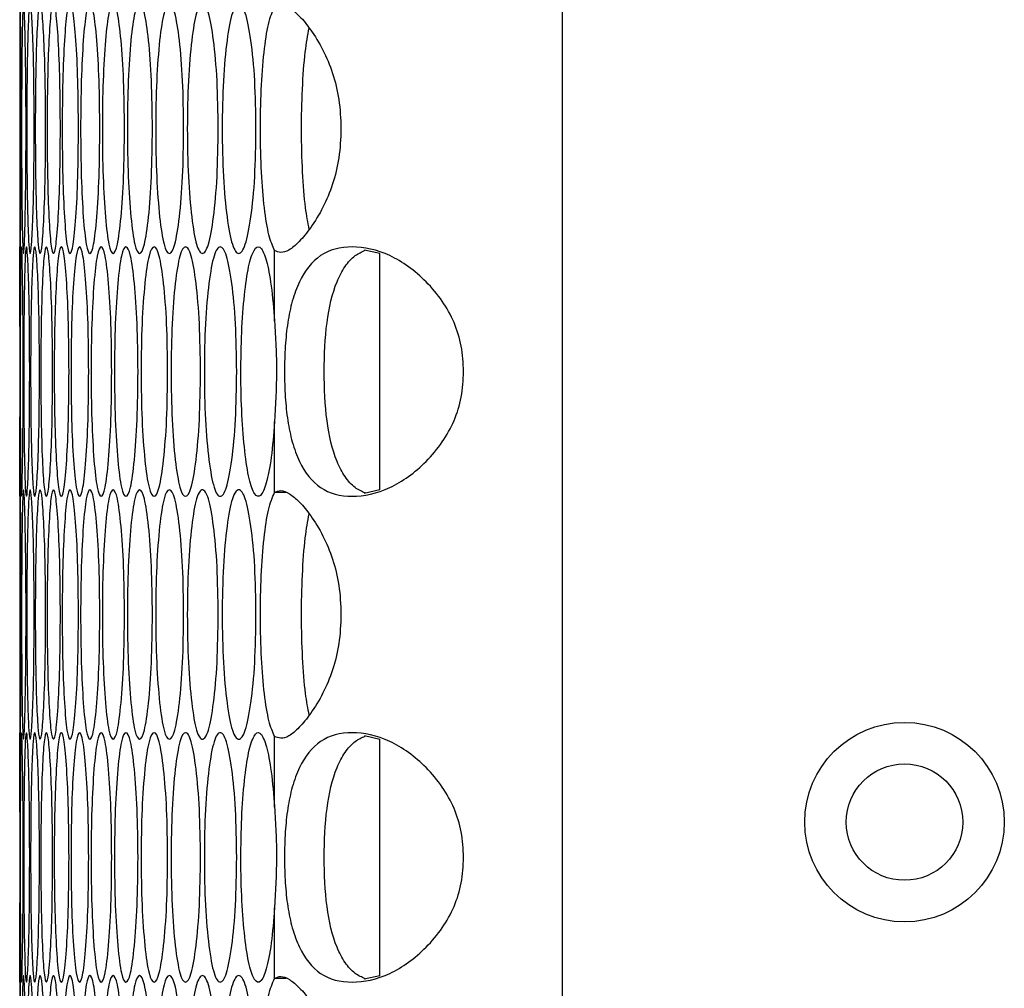
# Model space of a CAD drawing. Units: millimetres. Extents: x -548 to 1998, y -842 to 1568.
# Drawn here: x 785 to 832, y -192 to -145 of the extents above; entities that cross this region are included whole.
import ezdxf

# ---------------------------------------------------------------- set-up
doc = ezdxf.new("R2010")
doc.units = ezdxf.units.MM

msp = doc.modelspace()

# ---------------------------------------------------------------- linework, layer by layer
at = {"color": 7, "linetype": 'Continuous', "lineweight": 25}
for p, q in [((810.687, -238.616), (810.687, 569.384)), ((784.577, -144.516), (784.577, -155.975)), ((796.837, -159.514), (796.837, -156.112)), ((801.901, -156.259), (801.155, -156.087)), ((801.901, -167.627), (801.901, -156.245)), ((796.837, -167.76), (796.837, -164.358)), ((801.154, -167.785), (801.901, -167.613)), ((784.577, -167.896), (784.577, -179.355)), ((797.395, -167.76), (796.837, -167.76)), ((796.837, -182.894), (796.837, -179.492)), ((801.901, -179.639), (801.155, -179.467)), ((801.901, -191.007), (801.901, -179.625)), ((796.837, -191.14), (796.837, -187.738)), ((784.577, -191.276), (784.577, -202.735)), ((797.395, -191.14), (796.837, -191.14)), ((801.154, -191.165), (801.901, -190.993))]:
    msp.add_line(p, q, dxfattribs=at)
for radius in [4.8, 2.8]:
    msp.add_circle((827.137, -183.616), radius, dxfattribs=at)
for points, knots in [([(784.65, -150.246), (784.649, -151.036), (784.647, -152.616), (784.632, -154.588), (784.614, -155.967), (784.597, -156.385), (784.585, -155.967), (784.579, -154.588), (784.577, -152.617), (784.577, -150.246), (784.577, -147.875), (784.579, -145.903), (784.585, -144.525), (784.597, -144.106), (784.614, -144.525), (784.632, -145.904), (784.647, -147.876), (784.649, -149.456), (784.65, -150.246)], [0, 0, 0, 0, 0.062477, 0.124974, 0.187491, 0.249979, 0.312512, 0.374983, 0.437516, 0.499987, 0.562506, 0.624991, 0.687512, 0.749996, 0.812536, 0.875001, 0.937513, 1, 1, 1, 1]), ([(784.882, -150.246), (784.881, -151.036), (784.877, -152.616), (784.845, -154.588), (784.804, -155.967), (784.759, -156.385), (784.719, -155.967), (784.69, -154.588), (784.672, -152.617), (784.666, -150.246), (784.672, -147.875), (784.69, -145.903), (784.719, -144.525), (784.759, -144.106), (784.804, -144.525), (784.845, -145.904), (784.877, -147.876), (784.881, -149.456), (784.882, -150.246)], [0, 0, 0, 0, 0.062477, 0.124974, 0.187492, 0.249979, 0.312512, 0.374983, 0.437516, 0.499987, 0.562506, 0.624991, 0.687512, 0.749996, 0.812536, 0.875001, 0.937513, 1, 1, 1, 1]), ([(785.274, -150.246), (785.271, -151.036), (785.265, -152.616), (785.216, -154.588), (785.152, -155.967), (785.079, -156.385), (785.012, -155.967), (784.959, -154.588), (784.925, -152.617), (784.915, -150.246), (784.925, -147.875), (784.959, -145.903), (785.012, -144.525), (785.079, -144.106), (785.152, -144.525), (785.217, -145.904), (785.265, -147.876), (785.271, -149.456), (785.274, -150.246)], [0, 0, 0, 0, 0.062477, 0.124974, 0.187491, 0.249979, 0.312512, 0.374983, 0.437516, 0.499987, 0.562506, 0.624991, 0.687512, 0.749996, 0.812536, 0.875001, 0.937513, 1, 1, 1, 1]), ([(785.825, -150.246), (785.821, -151.036), (785.813, -152.616), (785.747, -154.588), (785.66, -155.967), (785.559, -156.385), (785.464, -155.967), (785.388, -154.588), (785.337, -152.617), (785.322, -150.246), (785.337, -147.875), (785.388, -145.903), (785.464, -144.525), (785.559, -144.106), (785.66, -144.525), (785.747, -145.904), (785.813, -147.876), (785.821, -149.456), (785.825, -150.246)], [0, 0, 0, 0, 0.062477, 0.124974, 0.187492, 0.249979, 0.312512, 0.374983, 0.437516, 0.499987, 0.562506, 0.624991, 0.687512, 0.749996, 0.812536, 0.875001, 0.937512, 1, 1, 1, 1]), ([(786.534, -150.246), (786.529, -151.036), (786.52, -152.616), (786.437, -154.588), (786.327, -155.967), (786.198, -156.385), (786.075, -155.967), (785.976, -154.588), (785.909, -152.617), (785.889, -150.246), (785.909, -147.875), (785.976, -145.903), (786.075, -144.525), (786.198, -144.106), (786.327, -144.525), (786.437, -145.904), (786.52, -147.876), (786.529, -149.456), (786.534, -150.246)], [0, 0, 0, 0, 0.062477, 0.124974, 0.187492, 0.249979, 0.312512, 0.374983, 0.437516, 0.499987, 0.562506, 0.624991, 0.687512, 0.749996, 0.812536, 0.875001, 0.937513, 1, 1, 1, 1]), ([(787.403, -150.246), (787.397, -151.036), (787.386, -152.616), (787.286, -154.588), (787.153, -155.967), (786.996, -156.385), (786.845, -155.967), (786.723, -154.588), (786.639, -152.617), (786.615, -150.246), (786.64, -147.875), (786.723, -145.903), (786.845, -144.525), (786.996, -144.106), (787.153, -144.525), (787.286, -145.904), (787.386, -147.876), (787.397, -149.456), (787.403, -150.246)], [0, 0, 0, 0, 0.062477, 0.124974, 0.187492, 0.249979, 0.312512, 0.374983, 0.437516, 0.499987, 0.562506, 0.624991, 0.687512, 0.749996, 0.812536, 0.875001, 0.937513, 1, 1, 1, 1]), ([(788.43, -150.246), (788.423, -151.036), (788.41, -152.616), (788.294, -154.588), (788.138, -155.967), (787.953, -156.385), (787.774, -155.967), (787.629, -154.588), (787.529, -152.617), (787.499, -150.246), (787.529, -147.875), (787.629, -145.903), (787.774, -144.525), (787.953, -144.106), (788.138, -144.525), (788.294, -145.904), (788.41, -147.876), (788.423, -149.456), (788.43, -150.246)], [0, 0, 0, 0, 0.0624766, 0.1249744, 0.1874915, 0.249979, 0.3125121, 0.3749832, 0.4375162, 0.4999868, 0.5625055, 0.6249906, 0.6875118, 0.7499956, 0.8125364, 0.875001, 0.9375125, 1, 1, 1, 1]), ([(789.616, -150.246), (789.609, -151.036), (789.593, -152.616), (789.46, -154.588), (789.281, -155.967), (789.069, -156.385), (788.862, -155.967), (788.693, -154.588), (788.577, -152.617), (788.542, -150.246), (788.577, -147.875), (788.693, -145.903), (788.862, -144.525), (789.068, -144.106), (789.281, -144.525), (789.46, -145.904), (789.593, -147.876), (789.609, -149.456), (789.616, -150.246)], [0, 0, 0, 0, 0.062477, 0.124974, 0.187491, 0.249979, 0.312512, 0.374983, 0.437516, 0.499987, 0.562506, 0.624991, 0.687512, 0.749996, 0.812536, 0.875001, 0.937513, 1, 1, 1, 1]), ([(790.961, -150.246), (790.952, -151.036), (790.935, -152.616), (790.785, -154.588), (790.583, -155.967), (790.343, -156.385), (790.108, -155.967), (789.916, -154.588), (789.784, -152.617), (789.744, -150.246), (789.784, -147.875), (789.916, -145.903), (790.108, -144.525), (790.343, -144.106), (790.583, -144.525), (790.785, -145.904), (790.935, -147.876), (790.952, -149.456), (790.961, -150.246)], [0, 0, 0, 0, 0.062477, 0.124974, 0.187492, 0.249979, 0.312512, 0.374983, 0.437516, 0.499987, 0.562506, 0.624991, 0.687512, 0.749996, 0.812536, 0.875001, 0.937513, 1, 1, 1, 1]), ([(792.463, -150.246), (792.454, -151.036), (792.435, -152.616), (792.269, -154.588), (792.043, -155.967), (791.775, -156.385), (791.513, -155.967), (791.298, -154.588), (791.15, -152.617), (791.105, -150.246), (791.15, -147.875), (791.298, -145.903), (791.513, -144.525), (791.775, -144.106), (792.043, -144.525), (792.269, -145.904), (792.435, -147.876), (792.454, -149.456), (792.463, -150.246)], [0, 0, 0, 0, 0.062477, 0.124974, 0.187492, 0.249979, 0.312512, 0.374983, 0.437516, 0.499987, 0.562506, 0.624991, 0.687512, 0.749996, 0.812536, 0.875001, 0.937513, 1, 1, 1, 1]), ([(794.124, -150.246), (794.114, -151.036), (794.093, -152.616), (793.91, -154.588), (793.662, -155.967), (793.366, -156.385), (793.076, -155.967), (792.838, -154.588), (792.673, -152.617), (792.624, -150.246), (792.673, -147.875), (792.838, -145.903), (793.076, -144.525), (793.366, -144.106), (793.662, -144.525), (793.91, -145.904), (794.093, -147.876), (794.114, -149.456), (794.124, -150.246)], [0, 0, 0, 0, 0.062477, 0.124974, 0.187491, 0.249979, 0.312512, 0.374983, 0.437516, 0.499987, 0.562506, 0.624991, 0.687512, 0.749995, 0.812536, 0.875001, 0.937513, 1, 1, 1, 1]), ([(795.943, -150.246), (795.932, -151.036), (795.909, -152.616), (795.709, -154.588), (795.438, -155.967), (795.114, -156.385), (794.796, -155.967), (794.536, -154.588), (794.355, -152.617), (794.301, -150.246), (794.355, -147.875), (794.536, -145.903), (794.796, -144.525), (795.114, -144.106), (795.438, -144.525), (795.709, -145.904), (795.909, -147.876), (795.932, -149.456), (795.943, -150.246)], [0, 0, 0, 0, 0.062477, 0.124974, 0.187491, 0.249979, 0.312512, 0.374983, 0.437516, 0.499987, 0.562506, 0.624991, 0.687512, 0.749996, 0.812536, 0.875001, 0.937513, 1, 1, 1, 1]), ([(796.837, -156.112), (796.743, -155.899), (796.558, -155.475), (796.338, -154.123), (796.19, -152.374), (796.14, -150.367), (796.179, -148.326), (796.319, -146.541), (796.538, -145.05), (796.734, -144.611), (796.837, -144.38)], [0, 0, 0, 0, 0.124282, 0.24657, 0.368668, 0.493193, 0.615932, 0.741667, 0.863547, 1, 1, 1, 1]), ([(796.837, -144.38), (796.926, -144.329), (797.096, -144.232), (797.528, -144.39), (798.033, -144.796), (798.596, -145.489), (799.165, -146.407), (799.655, -147.551), (799.962, -148.853), (800.055, -150.246), (799.962, -151.638), (799.655, -152.941), (799.165, -154.084), (798.588, -155.017), (798.019, -155.708), (797.317, -156.305), (797.031, -156.19), (796.837, -156.112)], [0, 0, 0, 0, 0.067755, 0.13038, 0.190077, 0.249373, 0.315273, 0.376521, 0.436845, 0.500143, 0.5635, 0.623847, 0.685074, 0.750911, 0.812721, 0.872983, 1, 1, 1, 1]), ([(798.501, -155.087), (798.439, -154.761), (798.302, -154.031), (798.17, -152.34), (798.119, -150.34), (798.162, -148.309), (798.291, -146.556), (798.431, -145.761), (798.495, -145.398)], [0, 0, 0, 0, 0.141039, 0.315471, 0.493672, 0.669826, 0.849505, 1, 1, 1, 1]), ([(784.594, -161.936), (784.593, -162.727), (784.592, -164.306), (784.585, -166.277), (784.579, -167.657), (784.576, -168.076), (784.578, -167.656), (784.584, -166.279), (784.59, -164.307), (784.592, -161.936), (784.59, -159.566), (784.584, -157.592), (784.578, -156.219), (784.576, -155.795), (784.579, -156.215), (784.585, -157.594), (784.592, -159.566), (784.593, -161.146), (784.594, -161.936)], [0, 0, 0, 0, 0.062527, 0.124854, 0.18766, 0.249831, 0.312684, 0.374892, 0.437583, 0.500011, 0.562485, 0.625134, 0.687419, 0.749987, 0.81253, 0.874997, 0.937511, 1, 1, 1, 1]), ([(784.746, -161.936), (784.745, -162.726), (784.742, -164.306), (784.718, -166.278), (784.689, -167.657), (784.658, -168.075), (784.632, -167.657), (784.615, -166.278), (784.605, -164.307), (784.602, -161.936), (784.605, -159.565), (784.615, -157.593), (784.632, -156.215), (784.658, -155.796), (784.689, -156.215), (784.718, -157.594), (784.742, -159.566), (784.745, -161.146), (784.746, -161.936)], [0, 0, 0, 0, 0.062477, 0.124974, 0.187491, 0.249979, 0.312512, 0.374983, 0.437516, 0.499987, 0.562506, 0.62499, 0.687512, 0.749996, 0.812536, 0.875001, 0.937512, 1, 1, 1, 1]), ([(785.058, -161.936), (785.056, -162.726), (785.051, -164.306), (785.011, -166.278), (784.958, -167.657), (784.899, -168.075), (784.846, -167.657), (784.805, -166.278), (784.778, -164.307), (784.771, -161.936), (784.778, -159.565), (784.805, -157.593), (784.845, -156.215), (784.899, -155.796), (784.958, -156.215), (785.011, -157.594), (785.051, -159.566), (785.056, -161.146), (785.058, -161.936)], [0, 0, 0, 0, 0.062477, 0.124974, 0.187491, 0.249979, 0.312512, 0.374983, 0.437516, 0.499987, 0.562506, 0.624991, 0.687512, 0.749995, 0.812536, 0.875001, 0.937512, 1, 1, 1, 1]), ([(785.529, -161.936), (785.526, -162.726), (785.519, -164.306), (785.462, -166.278), (785.386, -167.657), (785.299, -168.075), (785.218, -167.657), (785.154, -166.278), (785.111, -164.307), (785.099, -161.936), (785.111, -159.565), (785.154, -157.593), (785.218, -156.215), (785.3, -155.796), (785.386, -156.215), (785.462, -157.594), (785.519, -159.566), (785.526, -161.146), (785.529, -161.936)], [0, 0, 0, 0, 0.062477, 0.124974, 0.187492, 0.249979, 0.312512, 0.374983, 0.437516, 0.499987, 0.562506, 0.624991, 0.687512, 0.749995, 0.812536, 0.875001, 0.937512, 1, 1, 1, 1]), ([(786.16, -161.936), (786.155, -162.726), (786.147, -164.306), (786.073, -166.278), (785.974, -167.657), (785.859, -168.075), (785.75, -167.657), (785.662, -166.278), (785.603, -164.307), (785.586, -161.936), (785.603, -159.565), (785.662, -157.593), (785.749, -156.215), (785.859, -155.796), (785.974, -156.215), (786.072, -157.594), (786.147, -159.566), (786.155, -161.146), (786.16, -161.936)], [0, 0, 0, 0, 0.062477, 0.124974, 0.187492, 0.249979, 0.312512, 0.374983, 0.437516, 0.499987, 0.562506, 0.624991, 0.687512, 0.749996, 0.812536, 0.875001, 0.937512, 1, 1, 1, 1]), ([(786.949, -161.936), (786.943, -162.726), (786.933, -164.306), (786.842, -166.278), (786.72, -167.657), (786.577, -168.075), (786.44, -167.657), (786.329, -166.278), (786.254, -164.307), (786.232, -161.936), (786.254, -159.565), (786.329, -157.593), (786.44, -156.215), (786.577, -155.796), (786.72, -156.215), (786.842, -157.594), (786.933, -159.566), (786.943, -161.146), (786.949, -161.936)], [0, 0, 0, 0, 0.062477, 0.124974, 0.187492, 0.249979, 0.312512, 0.374983, 0.437516, 0.499987, 0.562506, 0.624991, 0.687512, 0.749995, 0.812536, 0.875001, 0.937512, 1, 1, 1, 1]), ([(787.897, -161.936), (787.89, -162.726), (787.878, -164.306), (787.77, -166.278), (787.626, -167.657), (787.455, -168.075), (787.29, -167.657), (787.156, -166.278), (787.064, -164.307), (787.037, -161.936), (787.064, -159.565), (787.156, -157.593), (787.29, -156.215), (787.455, -155.796), (787.625, -156.215), (787.77, -157.594), (787.878, -159.566), (787.89, -161.146), (787.897, -161.936)], [0, 0, 0, 0, 0.062477, 0.124974, 0.187491, 0.249979, 0.312512, 0.374983, 0.437516, 0.499987, 0.562506, 0.624991, 0.687512, 0.749995, 0.812536, 0.875001, 0.937513, 1, 1, 1, 1]), ([(789.003, -161.936), (788.996, -162.726), (788.982, -164.306), (788.857, -166.278), (788.69, -167.657), (788.491, -168.075), (788.298, -167.657), (788.141, -166.278), (788.033, -164.307), (788.001, -161.936), (788.033, -159.565), (788.141, -157.593), (788.298, -156.215), (788.491, -155.796), (788.69, -156.215), (788.857, -157.594), (788.982, -159.566), (788.996, -161.146), (789.003, -161.936)], [0, 0, 0, 0, 0.062477, 0.124974, 0.187492, 0.249979, 0.312512, 0.374983, 0.437516, 0.499987, 0.562506, 0.624991, 0.687512, 0.749996, 0.812536, 0.875001, 0.937512, 1, 1, 1, 1]), ([(790.269, -161.936), (790.261, -162.726), (790.244, -164.306), (790.103, -166.278), (789.912, -167.657), (789.686, -168.075), (789.465, -167.657), (789.285, -166.278), (789.161, -164.307), (789.124, -161.936), (789.161, -159.565), (789.285, -157.593), (789.465, -156.215), (789.686, -155.796), (789.912, -156.215), (790.103, -157.594), (790.244, -159.566), (790.261, -161.146), (790.269, -161.936)], [0, 0, 0, 0, 0.0624766, 0.1249744, 0.1874915, 0.2499789, 0.312512, 0.3749833, 0.4375163, 0.4999868, 0.5625056, 0.6249906, 0.6875119, 0.7499956, 0.8125364, 0.8750009, 0.9375125, 1, 1, 1, 1]), ([(791.692, -161.936), (791.683, -162.726), (791.665, -164.306), (791.507, -166.278), (791.293, -167.657), (791.039, -168.075), (790.79, -167.657), (790.587, -166.278), (790.447, -164.307), (790.405, -161.936), (790.447, -159.565), (790.587, -157.593), (790.79, -156.215), (791.039, -155.796), (791.293, -156.215), (791.507, -157.594), (791.665, -159.566), (791.683, -161.146), (791.692, -161.936)], [0, 0, 0, 0, 0.062477, 0.124974, 0.187492, 0.249979, 0.312512, 0.374983, 0.437516, 0.499987, 0.562506, 0.624991, 0.687512, 0.749996, 0.812536, 0.875001, 0.937513, 1, 1, 1, 1]), ([(793.274, -161.936), (793.264, -162.726), (793.244, -164.306), (793.07, -166.278), (792.833, -167.657), (792.551, -168.075), (792.274, -167.657), (792.048, -166.278), (791.892, -164.307), (791.845, -161.936), (791.892, -159.565), (792.048, -157.593), (792.274, -156.215), (792.551, -155.796), (792.833, -156.215), (793.07, -157.594), (793.244, -159.566), (793.264, -161.146), (793.274, -161.936)], [0, 0, 0, 0, 0.062477, 0.124974, 0.187491, 0.249979, 0.312512, 0.374983, 0.437516, 0.499987, 0.562506, 0.624991, 0.687512, 0.749996, 0.812536, 0.875001, 0.937512, 1, 1, 1, 1]), ([(795.014, -161.936), (795.003, -162.726), (794.982, -164.306), (794.79, -166.278), (794.53, -167.657), (794.22, -168.075), (793.916, -167.657), (793.667, -166.278), (793.494, -164.307), (793.442, -161.936), (793.494, -159.565), (793.667, -157.593), (793.916, -156.215), (794.22, -155.796), (794.53, -156.215), (794.79, -157.594), (794.981, -159.566), (795.003, -161.146), (795.014, -161.936)], [0, 0, 0, 0, 0.062477, 0.124974, 0.187491, 0.249979, 0.312512, 0.374983, 0.437516, 0.499987, 0.562506, 0.624991, 0.687512, 0.749996, 0.812536, 0.875001, 0.937513, 1, 1, 1, 1]), ([(796.837, -164.358), (796.789, -164.954), (796.69, -166.163), (796.443, -167.376), (796.162, -168.018), (795.873, -167.913), (795.605, -167.189), (795.394, -165.826), (795.25, -164.055), (795.203, -162.034), (795.242, -159.994), (795.377, -158.202), (795.583, -156.785), (795.846, -156.003), (796.136, -155.831), (796.415, -156.405), (796.665, -157.551), (796.779, -158.772), (796.832, -159.444), (796.837, -159.514)], [0, 0, 0, 0, 0.062132, 0.126196, 0.187614, 0.249611, 0.311318, 0.373598, 0.435097, 0.497436, 0.558614, 0.621202, 0.682171, 0.74505, 0.805971, 0.869159, 0.929672, 0.992708, 1, 1, 1, 1]), ([(805.93, -161.936), (805.909, -162.347), (805.868, -163.156), (805.503, -164.314), (804.917, -165.367), (803.908, -166.562), (802.379, -167.678), (800.509, -168.066), (798.972, -167.678), (798.116, -166.563), (797.675, -165.368), (797.456, -164.315), (797.339, -163.157), (797.306, -161.936), (797.339, -160.715), (797.456, -159.557), (797.675, -158.503), (798.116, -157.309), (798.972, -156.194), (800.509, -155.806), (802.378, -156.194), (803.907, -157.309), (804.915, -158.503), (805.501, -159.557), (805.867, -160.715), (805.909, -161.524), (805.93, -161.936)], [0, 0, 0, 0, 0.031532, 0.061937, 0.092716, 0.12532, 0.187099, 0.249983, 0.312911, 0.374644, 0.407246, 0.438031, 0.468446, 0.499991, 0.531564, 0.561989, 0.592765, 0.625339, 0.687124, 0.750001, 0.812936, 0.874664, 0.907232, 0.938007, 0.968431, 1, 1, 1, 1]), ([(801.198, -167.775), (801.03, -167.7), (800.656, -167.532), (800.204, -167.005), (799.684, -166.013), (799.297, -164.334), (799.192, -161.936), (799.297, -159.539), (799.684, -157.859), (800.204, -156.867), (800.656, -156.34), (801.03, -156.172), (801.197, -156.096)], [0, 0, 0, 0, 0.055474, 0.123654, 0.195545, 0.346091, 0.49996, 0.653926, 0.804386, 0.876362, 0.944574, 1, 1, 1, 1]), ([(796.837, -159.514), (796.861, -159.911), (796.909, -160.689), (796.949, -162.368), (796.882, -163.56), (796.837, -164.358)], [0, 0, 0, 0, 0.256337, 0.50174, 1, 1, 1, 1]), ([(784.65, -173.626), (784.649, -174.416), (784.647, -175.996), (784.632, -177.968), (784.614, -179.347), (784.597, -179.765), (784.585, -179.347), (784.579, -177.968), (784.577, -175.997), (784.577, -173.626), (784.577, -171.255), (784.579, -169.283), (784.585, -167.905), (784.597, -167.486), (784.614, -167.905), (784.632, -169.284), (784.647, -171.256), (784.649, -172.836), (784.65, -173.626)], [0, 0, 0, 0, 0.062477, 0.124974, 0.187491, 0.249979, 0.312512, 0.374983, 0.437516, 0.499987, 0.562506, 0.624991, 0.687512, 0.749996, 0.812536, 0.875001, 0.937513, 1, 1, 1, 1]), ([(784.882, -173.626), (784.881, -174.416), (784.877, -175.996), (784.845, -177.968), (784.804, -179.347), (784.759, -179.765), (784.719, -179.347), (784.69, -177.968), (784.672, -175.997), (784.666, -173.626), (784.672, -171.255), (784.69, -169.283), (784.719, -167.905), (784.759, -167.486), (784.804, -167.905), (784.845, -169.284), (784.877, -171.256), (784.881, -172.836), (784.882, -173.626)], [0, 0, 0, 0, 0.062477, 0.124974, 0.187492, 0.249979, 0.312512, 0.374983, 0.437516, 0.499987, 0.562506, 0.624991, 0.687512, 0.749996, 0.812536, 0.875001, 0.937513, 1, 1, 1, 1]), ([(785.274, -173.626), (785.271, -174.416), (785.265, -175.996), (785.216, -177.968), (785.152, -179.347), (785.079, -179.765), (785.012, -179.347), (784.959, -177.968), (784.925, -175.997), (784.915, -173.626), (784.925, -171.255), (784.959, -169.283), (785.012, -167.905), (785.079, -167.486), (785.152, -167.905), (785.217, -169.284), (785.265, -171.256), (785.271, -172.836), (785.274, -173.626)], [0, 0, 0, 0, 0.062477, 0.124974, 0.187491, 0.249979, 0.312512, 0.374983, 0.437516, 0.499987, 0.562506, 0.624991, 0.687512, 0.749996, 0.812536, 0.875001, 0.937513, 1, 1, 1, 1]), ([(785.825, -173.626), (785.821, -174.416), (785.813, -175.996), (785.747, -177.968), (785.66, -179.347), (785.559, -179.765), (785.464, -179.347), (785.388, -177.968), (785.337, -175.997), (785.322, -173.626), (785.337, -171.255), (785.388, -169.283), (785.464, -167.905), (785.559, -167.486), (785.66, -167.905), (785.747, -169.284), (785.813, -171.256), (785.821, -172.836), (785.825, -173.626)], [0, 0, 0, 0, 0.0624767, 0.1249745, 0.1874915, 0.2499788, 0.312512, 0.3749833, 0.4375162, 0.4999868, 0.5625056, 0.6249906, 0.687512, 0.7499955, 0.8125365, 0.875001, 0.9375125, 1, 1, 1, 1]), ([(786.534, -173.626), (786.529, -174.416), (786.52, -175.996), (786.437, -177.968), (786.327, -179.347), (786.198, -179.765), (786.075, -179.347), (785.976, -177.968), (785.909, -175.997), (785.889, -173.626), (785.909, -171.255), (785.976, -169.283), (786.075, -167.905), (786.198, -167.486), (786.327, -167.905), (786.437, -169.284), (786.52, -171.256), (786.529, -172.836), (786.534, -173.626)], [0, 0, 0, 0, 0.062477, 0.124974, 0.187491, 0.249979, 0.312512, 0.374983, 0.437516, 0.499987, 0.562506, 0.624991, 0.687512, 0.749996, 0.812536, 0.875001, 0.937513, 1, 1, 1, 1]), ([(787.403, -173.626), (787.397, -174.416), (787.386, -175.996), (787.286, -177.968), (787.153, -179.347), (786.996, -179.765), (786.845, -179.347), (786.723, -177.968), (786.639, -175.997), (786.615, -173.626), (786.64, -171.255), (786.723, -169.283), (786.845, -167.905), (786.996, -167.486), (787.153, -167.905), (787.286, -169.284), (787.386, -171.256), (787.397, -172.836), (787.403, -173.626)], [0, 0, 0, 0, 0.062477, 0.124974, 0.187492, 0.249979, 0.312512, 0.374983, 0.437516, 0.499987, 0.562506, 0.624991, 0.687512, 0.749996, 0.812536, 0.875001, 0.937513, 1, 1, 1, 1]), ([(788.43, -173.626), (788.423, -174.416), (788.41, -175.996), (788.294, -177.968), (788.138, -179.347), (787.953, -179.765), (787.774, -179.347), (787.629, -177.968), (787.529, -175.997), (787.499, -173.626), (787.529, -171.255), (787.629, -169.283), (787.774, -167.905), (787.953, -167.486), (788.138, -167.905), (788.294, -169.284), (788.41, -171.256), (788.423, -172.836), (788.43, -173.626)], [0, 0, 0, 0, 0.062477, 0.124974, 0.187491, 0.249979, 0.312512, 0.374983, 0.437516, 0.499987, 0.562505, 0.624991, 0.687512, 0.749996, 0.812536, 0.875001, 0.937513, 1, 1, 1, 1]), ([(789.616, -173.626), (789.609, -174.416), (789.593, -175.996), (789.46, -177.968), (789.281, -179.347), (789.069, -179.765), (788.862, -179.347), (788.693, -177.968), (788.577, -175.997), (788.542, -173.626), (788.577, -171.255), (788.693, -169.283), (788.862, -167.905), (789.068, -167.486), (789.281, -167.905), (789.46, -169.284), (789.593, -171.256), (789.609, -172.836), (789.616, -173.626)], [0, 0, 0, 0, 0.062477, 0.124974, 0.187491, 0.249979, 0.312512, 0.374983, 0.437516, 0.499987, 0.562506, 0.624991, 0.687512, 0.749996, 0.812536, 0.875001, 0.937513, 1, 1, 1, 1]), ([(790.961, -173.626), (790.952, -174.416), (790.935, -175.996), (790.785, -177.968), (790.583, -179.347), (790.343, -179.765), (790.108, -179.347), (789.916, -177.968), (789.784, -175.997), (789.744, -173.626), (789.784, -171.255), (789.916, -169.283), (790.108, -167.905), (790.343, -167.486), (790.583, -167.905), (790.785, -169.284), (790.935, -171.256), (790.952, -172.836), (790.961, -173.626)], [0, 0, 0, 0, 0.062477, 0.124974, 0.187492, 0.249979, 0.312512, 0.374983, 0.437516, 0.499987, 0.562506, 0.624991, 0.687512, 0.749996, 0.812536, 0.875001, 0.937513, 1, 1, 1, 1]), ([(792.463, -173.626), (792.454, -174.416), (792.435, -175.996), (792.269, -177.968), (792.043, -179.347), (791.775, -179.765), (791.513, -179.347), (791.298, -177.968), (791.15, -175.997), (791.105, -173.626), (791.15, -171.255), (791.298, -169.283), (791.513, -167.905), (791.775, -167.486), (792.043, -167.905), (792.269, -169.284), (792.435, -171.256), (792.454, -172.836), (792.463, -173.626)], [0, 0, 0, 0, 0.0624766, 0.1249744, 0.1874916, 0.2499789, 0.3125121, 0.3749834, 0.4375163, 0.4999869, 0.5625056, 0.6249906, 0.6875119, 0.7499955, 0.8125363, 0.8750009, 0.9375125, 1, 1, 1, 1]), ([(794.124, -173.626), (794.114, -174.416), (794.093, -175.996), (793.91, -177.968), (793.662, -179.347), (793.366, -179.765), (793.076, -179.347), (792.838, -177.968), (792.673, -175.997), (792.624, -173.626), (792.673, -171.255), (792.838, -169.283), (793.076, -167.905), (793.366, -167.486), (793.662, -167.905), (793.91, -169.284), (794.093, -171.256), (794.114, -172.836), (794.124, -173.626)], [0, 0, 0, 0, 0.062477, 0.124974, 0.187491, 0.249979, 0.312512, 0.374983, 0.437516, 0.499987, 0.562506, 0.624991, 0.687512, 0.749995, 0.812536, 0.875001, 0.937513, 1, 1, 1, 1]), ([(795.943, -173.626), (795.932, -174.416), (795.909, -175.996), (795.709, -177.968), (795.438, -179.347), (795.114, -179.765), (794.796, -179.347), (794.536, -177.968), (794.355, -175.997), (794.301, -173.626), (794.355, -171.255), (794.536, -169.283), (794.796, -167.905), (795.114, -167.486), (795.438, -167.905), (795.709, -169.284), (795.909, -171.256), (795.932, -172.836), (795.943, -173.626)], [0, 0, 0, 0, 0.062477, 0.124974, 0.187491, 0.249979, 0.312512, 0.374983, 0.437516, 0.499987, 0.562506, 0.624991, 0.687512, 0.749996, 0.812536, 0.875001, 0.937513, 1, 1, 1, 1]), ([(796.837, -179.492), (796.743, -179.279), (796.558, -178.855), (796.338, -177.503), (796.19, -175.754), (796.14, -173.747), (796.179, -171.706), (796.319, -169.921), (796.538, -168.43), (796.734, -167.991), (796.837, -167.76)], [0, 0, 0, 0, 0.124282, 0.24657, 0.368668, 0.493193, 0.615932, 0.741667, 0.863547, 1, 1, 1, 1]), ([(796.837, -167.76), (796.926, -167.709), (797.096, -167.612), (797.528, -167.77), (798.033, -168.176), (798.596, -168.869), (799.165, -169.787), (799.655, -170.931), (799.962, -172.233), (800.055, -173.626), (799.962, -175.018), (799.655, -176.321), (799.165, -177.464), (798.588, -178.397), (798.019, -179.088), (797.317, -179.685), (797.031, -179.57), (796.837, -179.492)], [0, 0, 0, 0, 0.067755, 0.13038, 0.190077, 0.249373, 0.315273, 0.376521, 0.436845, 0.500143, 0.5635, 0.623847, 0.685074, 0.750911, 0.812721, 0.872983, 1, 1, 1, 1]), ([(798.501, -178.467), (798.439, -178.141), (798.302, -177.411), (798.17, -175.72), (798.119, -173.72), (798.162, -171.689), (798.291, -169.936), (798.431, -169.141), (798.495, -168.778)], [0, 0, 0, 0, 0.1410394, 0.3154708, 0.4936721, 0.6698265, 0.8495048, 1, 1, 1, 1]), ([(784.594, -185.316), (784.593, -186.107), (784.592, -187.686), (784.585, -189.657), (784.579, -191.037), (784.576, -191.456), (784.578, -191.036), (784.584, -189.659), (784.59, -187.687), (784.592, -185.316), (784.59, -182.946), (784.584, -180.972), (784.578, -179.599), (784.576, -179.175), (784.579, -179.595), (784.585, -180.974), (784.592, -182.946), (784.593, -184.526), (784.594, -185.316)], [0, 0, 0, 0, 0.062527, 0.124854, 0.18766, 0.249831, 0.312684, 0.374892, 0.437583, 0.500011, 0.562484, 0.625134, 0.687419, 0.749987, 0.81253, 0.874997, 0.937511, 1, 1, 1, 1]), ([(784.746, -185.316), (784.745, -186.106), (784.742, -187.686), (784.718, -189.658), (784.689, -191.037), (784.658, -191.455), (784.632, -191.037), (784.615, -189.658), (784.605, -187.687), (784.602, -185.316), (784.605, -182.945), (784.615, -180.973), (784.632, -179.595), (784.658, -179.176), (784.689, -179.595), (784.718, -180.974), (784.742, -182.946), (784.745, -184.526), (784.746, -185.316)], [0, 0, 0, 0, 0.062477, 0.124974, 0.187491, 0.249979, 0.312512, 0.374983, 0.437516, 0.499987, 0.562506, 0.62499, 0.687512, 0.749996, 0.812536, 0.875001, 0.937512, 1, 1, 1, 1]), ([(785.058, -185.316), (785.056, -186.106), (785.051, -187.686), (785.011, -189.658), (784.958, -191.037), (784.899, -191.455), (784.846, -191.037), (784.805, -189.658), (784.778, -187.687), (784.771, -185.316), (784.778, -182.945), (784.805, -180.973), (784.845, -179.595), (784.899, -179.176), (784.958, -179.595), (785.011, -180.974), (785.051, -182.946), (785.056, -184.526), (785.058, -185.316)], [0, 0, 0, 0, 0.062477, 0.124974, 0.187491, 0.249979, 0.312512, 0.374983, 0.437516, 0.499987, 0.562506, 0.624991, 0.687512, 0.749995, 0.812536, 0.875001, 0.937512, 1, 1, 1, 1]), ([(785.529, -185.316), (785.526, -186.106), (785.519, -187.686), (785.462, -189.658), (785.386, -191.037), (785.299, -191.455), (785.218, -191.037), (785.154, -189.658), (785.111, -187.687), (785.099, -185.316), (785.111, -182.945), (785.154, -180.973), (785.218, -179.595), (785.3, -179.176), (785.386, -179.595), (785.462, -180.974), (785.519, -182.946), (785.526, -184.526), (785.529, -185.316)], [0, 0, 0, 0, 0.062477, 0.124974, 0.187492, 0.249979, 0.312512, 0.374983, 0.437516, 0.499987, 0.562506, 0.624991, 0.687512, 0.749995, 0.812536, 0.875001, 0.937512, 1, 1, 1, 1]), ([(786.16, -185.316), (786.155, -186.106), (786.147, -187.686), (786.073, -189.658), (785.974, -191.037), (785.859, -191.455), (785.75, -191.037), (785.662, -189.658), (785.603, -187.687), (785.586, -185.316), (785.603, -182.945), (785.662, -180.973), (785.749, -179.595), (785.859, -179.176), (785.974, -179.595), (786.072, -180.974), (786.147, -182.946), (786.155, -184.526), (786.16, -185.316)], [0, 0, 0, 0, 0.062477, 0.124974, 0.187492, 0.249979, 0.312512, 0.374983, 0.437516, 0.499987, 0.562506, 0.624991, 0.687512, 0.749996, 0.812536, 0.875001, 0.937512, 1, 1, 1, 1]), ([(786.949, -185.316), (786.943, -186.106), (786.933, -187.686), (786.842, -189.658), (786.72, -191.037), (786.577, -191.455), (786.44, -191.037), (786.329, -189.658), (786.254, -187.687), (786.232, -185.316), (786.254, -182.945), (786.329, -180.973), (786.44, -179.595), (786.577, -179.176), (786.72, -179.595), (786.842, -180.974), (786.933, -182.946), (786.943, -184.526), (786.949, -185.316)], [0, 0, 0, 0, 0.062477, 0.124974, 0.187492, 0.249979, 0.312512, 0.374983, 0.437516, 0.499987, 0.562506, 0.624991, 0.687512, 0.749995, 0.812536, 0.875001, 0.937512, 1, 1, 1, 1]), ([(787.897, -185.316), (787.89, -186.106), (787.878, -187.686), (787.77, -189.658), (787.626, -191.037), (787.455, -191.455), (787.29, -191.037), (787.156, -189.658), (787.064, -187.687), (787.037, -185.316), (787.064, -182.945), (787.156, -180.973), (787.29, -179.595), (787.455, -179.176), (787.625, -179.595), (787.77, -180.974), (787.878, -182.946), (787.89, -184.526), (787.897, -185.316)], [0, 0, 0, 0, 0.062477, 0.124974, 0.187491, 0.249979, 0.312512, 0.374983, 0.437516, 0.499987, 0.562506, 0.624991, 0.687512, 0.749995, 0.812536, 0.875001, 0.937513, 1, 1, 1, 1]), ([(789.003, -185.316), (788.996, -186.106), (788.982, -187.686), (788.857, -189.658), (788.69, -191.037), (788.491, -191.455), (788.298, -191.037), (788.141, -189.658), (788.033, -187.687), (788.001, -185.316), (788.033, -182.945), (788.141, -180.973), (788.298, -179.595), (788.491, -179.176), (788.69, -179.595), (788.857, -180.974), (788.982, -182.946), (788.996, -184.526), (789.003, -185.316)], [0, 0, 0, 0, 0.062477, 0.124974, 0.187492, 0.249979, 0.312512, 0.374983, 0.437516, 0.499987, 0.562506, 0.624991, 0.687512, 0.749996, 0.812536, 0.875001, 0.937512, 1, 1, 1, 1]), ([(790.269, -185.316), (790.261, -186.106), (790.244, -187.686), (790.103, -189.658), (789.912, -191.037), (789.686, -191.455), (789.465, -191.037), (789.285, -189.658), (789.161, -187.687), (789.124, -185.316), (789.161, -182.945), (789.285, -180.973), (789.465, -179.595), (789.686, -179.176), (789.912, -179.595), (790.103, -180.974), (790.244, -182.946), (790.261, -184.526), (790.269, -185.316)], [0, 0, 0, 0, 0.062477, 0.124974, 0.187492, 0.249979, 0.312512, 0.374983, 0.437516, 0.499987, 0.562506, 0.624991, 0.687512, 0.749996, 0.812536, 0.875001, 0.937512, 1, 1, 1, 1]), ([(791.692, -185.316), (791.683, -186.106), (791.665, -187.686), (791.507, -189.658), (791.293, -191.037), (791.039, -191.455), (790.79, -191.037), (790.587, -189.658), (790.447, -187.687), (790.405, -185.316), (790.447, -182.945), (790.587, -180.973), (790.79, -179.595), (791.039, -179.176), (791.293, -179.595), (791.507, -180.974), (791.665, -182.946), (791.683, -184.526), (791.692, -185.316)], [0, 0, 0, 0, 0.062477, 0.124974, 0.187492, 0.249979, 0.312512, 0.374983, 0.437516, 0.499987, 0.562506, 0.624991, 0.687512, 0.749996, 0.812536, 0.875001, 0.937512, 1, 1, 1, 1]), ([(793.274, -185.316), (793.264, -186.106), (793.244, -187.686), (793.07, -189.658), (792.833, -191.037), (792.551, -191.455), (792.274, -191.037), (792.048, -189.658), (791.892, -187.687), (791.845, -185.316), (791.892, -182.945), (792.048, -180.973), (792.274, -179.595), (792.551, -179.176), (792.833, -179.595), (793.07, -180.974), (793.244, -182.946), (793.264, -184.526), (793.274, -185.316)], [0, 0, 0, 0, 0.062477, 0.124974, 0.187491, 0.249979, 0.312512, 0.374983, 0.437516, 0.499987, 0.562506, 0.624991, 0.687512, 0.749996, 0.812536, 0.875001, 0.937512, 1, 1, 1, 1]), ([(795.014, -185.316), (795.003, -186.106), (794.982, -187.686), (794.79, -189.658), (794.53, -191.037), (794.22, -191.455), (793.916, -191.037), (793.667, -189.658), (793.494, -187.687), (793.442, -185.316), (793.494, -182.945), (793.667, -180.973), (793.916, -179.595), (794.22, -179.176), (794.53, -179.595), (794.79, -180.974), (794.981, -182.946), (795.003, -184.526), (795.014, -185.316)], [0, 0, 0, 0, 0.062477, 0.124974, 0.187492, 0.249979, 0.312512, 0.374983, 0.437516, 0.499987, 0.562506, 0.624991, 0.687512, 0.749996, 0.812536, 0.875001, 0.937512, 1, 1, 1, 1]), ([(796.837, -187.738), (796.789, -188.334), (796.69, -189.543), (796.443, -190.756), (796.162, -191.398), (795.873, -191.293), (795.605, -190.569), (795.394, -189.206), (795.25, -187.435), (795.203, -185.414), (795.242, -183.374), (795.377, -181.582), (795.583, -180.165), (795.846, -179.383), (796.136, -179.211), (796.415, -179.785), (796.665, -180.931), (796.779, -182.152), (796.832, -182.824), (796.837, -182.894)], [0, 0, 0, 0, 0.062132, 0.126196, 0.187614, 0.249611, 0.311318, 0.373598, 0.435097, 0.497436, 0.558614, 0.621202, 0.682172, 0.74505, 0.805971, 0.869159, 0.929672, 0.992708, 1, 1, 1, 1]), ([(805.93, -185.316), (805.909, -185.727), (805.868, -186.536), (805.503, -187.694), (804.917, -188.747), (803.908, -189.942), (802.379, -191.058), (800.509, -191.446), (798.972, -191.058), (798.116, -189.943), (797.675, -188.748), (797.456, -187.695), (797.339, -186.537), (797.306, -185.316), (797.339, -184.095), (797.456, -182.937), (797.675, -181.883), (798.116, -180.689), (798.972, -179.574), (800.509, -179.186), (802.378, -179.574), (803.907, -180.689), (804.915, -181.883), (805.501, -182.937), (805.867, -184.095), (805.909, -184.904), (805.93, -185.316)], [0, 0, 0, 0, 0.031532, 0.061937, 0.092716, 0.12532, 0.187099, 0.249983, 0.312911, 0.374644, 0.407246, 0.438031, 0.468446, 0.499991, 0.531564, 0.561989, 0.592765, 0.625339, 0.687124, 0.750001, 0.812936, 0.874664, 0.907232, 0.938007, 0.968431, 1, 1, 1, 1]), ([(801.198, -191.155), (801.03, -191.08), (800.656, -190.912), (800.204, -190.385), (799.684, -189.393), (799.297, -187.714), (799.192, -185.316), (799.297, -182.919), (799.684, -181.239), (800.204, -180.247), (800.656, -179.72), (801.03, -179.552), (801.197, -179.476)], [0, 0, 0, 0, 0.055474, 0.123654, 0.195545, 0.346091, 0.49996, 0.653926, 0.804386, 0.876362, 0.944574, 1, 1, 1, 1]), ([(796.837, -182.894), (796.861, -183.291), (796.909, -184.069), (796.949, -185.748), (796.882, -186.94), (796.837, -187.738)], [0, 0, 0, 0, 0.256337, 0.50174, 1, 1, 1, 1]), ([(784.65, -197.006), (784.649, -197.796), (784.647, -199.376), (784.632, -201.348), (784.614, -202.727), (784.597, -203.145), (784.585, -202.727), (784.579, -201.348), (784.577, -199.377), (784.577, -197.006), (784.577, -194.635), (784.579, -192.663), (784.585, -191.285), (784.597, -190.866), (784.614, -191.285), (784.632, -192.664), (784.647, -194.636), (784.649, -196.216), (784.65, -197.006)], [0, 0, 0, 0, 0.062477, 0.124974, 0.187491, 0.249979, 0.312512, 0.374983, 0.437516, 0.499987, 0.562506, 0.624991, 0.687512, 0.749996, 0.812536, 0.875001, 0.937513, 1, 1, 1, 1]), ([(784.882, -197.006), (784.881, -197.796), (784.877, -199.376), (784.845, -201.348), (784.804, -202.727), (784.759, -203.145), (784.719, -202.727), (784.69, -201.348), (784.672, -199.377), (784.666, -197.006), (784.672, -194.635), (784.69, -192.663), (784.719, -191.285), (784.759, -190.866), (784.804, -191.285), (784.845, -192.664), (784.877, -194.636), (784.881, -196.216), (784.882, -197.006)], [0, 0, 0, 0, 0.062477, 0.124974, 0.187492, 0.249979, 0.312512, 0.374983, 0.437516, 0.499987, 0.562506, 0.624991, 0.687512, 0.749996, 0.812536, 0.875001, 0.937513, 1, 1, 1, 1]), ([(785.274, -197.006), (785.271, -197.796), (785.265, -199.376), (785.216, -201.348), (785.152, -202.727), (785.079, -203.145), (785.012, -202.727), (784.959, -201.348), (784.925, -199.377), (784.915, -197.006), (784.925, -194.635), (784.959, -192.663), (785.012, -191.285), (785.079, -190.866), (785.152, -191.285), (785.217, -192.664), (785.265, -194.636), (785.271, -196.216), (785.274, -197.006)], [0, 0, 0, 0, 0.062477, 0.124974, 0.187491, 0.249979, 0.312512, 0.374983, 0.437516, 0.499987, 0.562506, 0.624991, 0.687512, 0.749996, 0.812536, 0.875001, 0.937513, 1, 1, 1, 1]), ([(785.825, -197.006), (785.821, -197.796), (785.813, -199.376), (785.747, -201.348), (785.66, -202.727), (785.559, -203.145), (785.464, -202.727), (785.388, -201.348), (785.337, -199.377), (785.322, -197.006), (785.337, -194.635), (785.388, -192.663), (785.464, -191.285), (785.559, -190.866), (785.66, -191.285), (785.747, -192.664), (785.813, -194.636), (785.821, -196.216), (785.825, -197.006)], [0, 0, 0, 0, 0.0624766, 0.1249744, 0.1874915, 0.2499788, 0.312512, 0.3749833, 0.4375162, 0.4999868, 0.5625056, 0.6249906, 0.687512, 0.7499955, 0.8125365, 0.8750009, 0.9375125, 1, 1, 1, 1]), ([(786.534, -197.006), (786.529, -197.796), (786.52, -199.376), (786.437, -201.348), (786.327, -202.727), (786.198, -203.145), (786.075, -202.727), (785.976, -201.348), (785.909, -199.377), (785.889, -197.006), (785.909, -194.635), (785.976, -192.663), (786.075, -191.285), (786.198, -190.866), (786.327, -191.285), (786.437, -192.664), (786.52, -194.636), (786.529, -196.216), (786.534, -197.006)], [0, 0, 0, 0, 0.062477, 0.124974, 0.187491, 0.249979, 0.312512, 0.374983, 0.437516, 0.499987, 0.562506, 0.624991, 0.687512, 0.749996, 0.812536, 0.875001, 0.937513, 1, 1, 1, 1]), ([(787.403, -197.006), (787.397, -197.796), (787.386, -199.376), (787.286, -201.348), (787.153, -202.727), (786.996, -203.145), (786.845, -202.727), (786.723, -201.348), (786.639, -199.377), (786.615, -197.006), (786.64, -194.635), (786.723, -192.663), (786.845, -191.285), (786.996, -190.866), (787.153, -191.285), (787.286, -192.664), (787.386, -194.636), (787.397, -196.216), (787.403, -197.006)], [0, 0, 0, 0, 0.062477, 0.124974, 0.187492, 0.249979, 0.312512, 0.374983, 0.437516, 0.499987, 0.562506, 0.624991, 0.687512, 0.749996, 0.812536, 0.875001, 0.937513, 1, 1, 1, 1]), ([(788.43, -197.006), (788.423, -197.796), (788.41, -199.376), (788.294, -201.348), (788.138, -202.727), (787.953, -203.145), (787.774, -202.727), (787.629, -201.348), (787.529, -199.377), (787.499, -197.006), (787.529, -194.635), (787.629, -192.663), (787.774, -191.285), (787.953, -190.866), (788.138, -191.285), (788.294, -192.664), (788.41, -194.636), (788.423, -196.216), (788.43, -197.006)], [0, 0, 0, 0, 0.062477, 0.124974, 0.187491, 0.249979, 0.312512, 0.374983, 0.437516, 0.499987, 0.562505, 0.624991, 0.687512, 0.749996, 0.812536, 0.875001, 0.937513, 1, 1, 1, 1]), ([(789.616, -197.006), (789.609, -197.796), (789.593, -199.376), (789.46, -201.348), (789.281, -202.727), (789.069, -203.145), (788.862, -202.727), (788.693, -201.348), (788.577, -199.377), (788.542, -197.006), (788.577, -194.635), (788.693, -192.663), (788.862, -191.285), (789.068, -190.866), (789.281, -191.285), (789.46, -192.664), (789.593, -194.636), (789.609, -196.216), (789.616, -197.006)], [0, 0, 0, 0, 0.062477, 0.124974, 0.187491, 0.249979, 0.312512, 0.374983, 0.437516, 0.499987, 0.562506, 0.624991, 0.687512, 0.749996, 0.812536, 0.875001, 0.937513, 1, 1, 1, 1]), ([(790.961, -197.006), (790.952, -197.796), (790.935, -199.376), (790.785, -201.348), (790.583, -202.727), (790.343, -203.145), (790.108, -202.727), (789.916, -201.348), (789.784, -199.377), (789.744, -197.006), (789.784, -194.635), (789.916, -192.663), (790.108, -191.285), (790.343, -190.866), (790.583, -191.285), (790.785, -192.664), (790.935, -194.636), (790.952, -196.216), (790.961, -197.006)], [0, 0, 0, 0, 0.062477, 0.124974, 0.187492, 0.249979, 0.312512, 0.374983, 0.437516, 0.499987, 0.562506, 0.624991, 0.687512, 0.749996, 0.812536, 0.875001, 0.937513, 1, 1, 1, 1]), ([(792.463, -197.006), (792.454, -197.796), (792.435, -199.376), (792.269, -201.348), (792.043, -202.727), (791.775, -203.145), (791.513, -202.727), (791.298, -201.348), (791.15, -199.377), (791.105, -197.006), (791.15, -194.635), (791.298, -192.663), (791.513, -191.285), (791.775, -190.866), (792.043, -191.285), (792.269, -192.664), (792.435, -194.636), (792.454, -196.216), (792.463, -197.006)], [0, 0, 0, 0, 0.062477, 0.124974, 0.187492, 0.249979, 0.312512, 0.374983, 0.437516, 0.499987, 0.562506, 0.624991, 0.687512, 0.749996, 0.812536, 0.875001, 0.937513, 1, 1, 1, 1]), ([(794.124, -197.006), (794.114, -197.796), (794.093, -199.376), (793.91, -201.348), (793.662, -202.727), (793.366, -203.145), (793.076, -202.727), (792.838, -201.348), (792.673, -199.377), (792.624, -197.006), (792.673, -194.635), (792.838, -192.663), (793.076, -191.285), (793.366, -190.866), (793.662, -191.285), (793.91, -192.664), (794.093, -194.636), (794.114, -196.216), (794.124, -197.006)], [0, 0, 0, 0, 0.062477, 0.124974, 0.187491, 0.249979, 0.312512, 0.374983, 0.437516, 0.499987, 0.562506, 0.624991, 0.687512, 0.749995, 0.812536, 0.875001, 0.937513, 1, 1, 1, 1]), ([(795.943, -197.006), (795.932, -197.796), (795.909, -199.376), (795.709, -201.348), (795.438, -202.727), (795.114, -203.145), (794.796, -202.727), (794.536, -201.348), (794.355, -199.377), (794.301, -197.006), (794.355, -194.635), (794.536, -192.663), (794.796, -191.285), (795.114, -190.866), (795.438, -191.285), (795.709, -192.664), (795.909, -194.636), (795.932, -196.216), (795.943, -197.006)], [0, 0, 0, 0, 0.062477, 0.124974, 0.187491, 0.249979, 0.312512, 0.374983, 0.437516, 0.499987, 0.562506, 0.624991, 0.687512, 0.749996, 0.812536, 0.875001, 0.937513, 1, 1, 1, 1]), ([(796.837, -202.872), (796.743, -202.659), (796.558, -202.235), (796.338, -200.883), (796.19, -199.134), (796.14, -197.127), (796.179, -195.086), (796.319, -193.301), (796.538, -191.81), (796.734, -191.371), (796.837, -191.14)], [0, 0, 0, 0, 0.124282, 0.24657, 0.368668, 0.493193, 0.615932, 0.741667, 0.863547, 1, 1, 1, 1]), ([(796.837, -191.14), (796.926, -191.089), (797.096, -190.992), (797.528, -191.15), (798.033, -191.556), (798.596, -192.249), (799.165, -193.167), (799.655, -194.311), (799.962, -195.613), (800.055, -197.006), (799.962, -198.398), (799.655, -199.701), (799.165, -200.844), (798.588, -201.777), (798.019, -202.468), (797.317, -203.065), (797.031, -202.95), (796.837, -202.872)], [0, 0, 0, 0, 0.067755, 0.13038, 0.190077, 0.249373, 0.315273, 0.376521, 0.436845, 0.500143, 0.5635, 0.623847, 0.685074, 0.750911, 0.812721, 0.872983, 1, 1, 1, 1])]:
    msp.add_open_spline(points, degree=3, knots=knots, dxfattribs=at)

doc.saveas('drawing.dxf')
